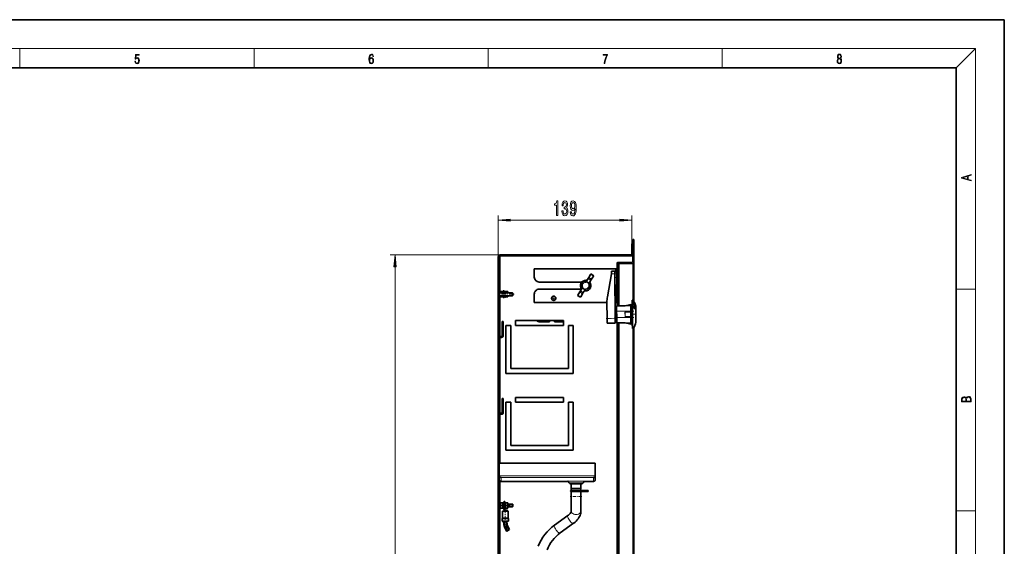
# Model space of a CAD drawing. Extents: x 0 to 420, y 0 to 297.
# Drawn here: x 215 to 420, y 187 to 297 of the extents above; entities that cross this region are included whole.
import ezdxf

# ---------------------------------------------------------------- set-up
doc = ezdxf.new("R2010")
doc.units = 0
doc.linetypes.add('DASHDOT', pattern=[18.5, 12, -3, 0.5, -3])

msp = doc.modelspace()

# ---------------------------------------------------------------- linework, layer by layer
at = {"color": 7, "lineweight": 35}
for p, q in [((420, 297), (210, 297)), ((420, 0), (420, 297)), ((410, 287), (20, 287)), ((410, 10), (410, 287)), ((342.419861, 250.30661), (342.419861, 248.006607)), ((342.419861, 250.30661), (342.619873, 250.30661)), ((342.619873, 251.206604), (342.619873, 246.646606)), ((342.859863, 251.206604), (342.619873, 251.206604)), ((342.619873, 250.30661), (342.619873, 247.80661)), ((342.859863, 251.206604), (342.859863, 246.406601)), ((314.619843, 247.606598), (314.619843, 75.206589)), ((314.819855, 247.606598), (314.819855, 75.406593)), ((316.219849, 248.006607), (315.019867, 248.006607)), ((316.219849, 247.80661), (315.019867, 247.80661)), ((317.219849, 248.006607), (316.219849, 248.006607)), ((316.219849, 248.006607), (316.219849, 247.80661)), ((317.219849, 247.80661), (316.219849, 247.80661)), ((317.219849, 248.006607), (317.219849, 247.80661)), ((329.219849, 248.006607), (317.219849, 248.006607)), ((329.219849, 247.80661), (317.219849, 247.80661)), ((330.219849, 248.006607), (329.219849, 248.006607)), ((329.219849, 247.80661), (329.219849, 248.006607)), ((330.219849, 247.80661), (329.219849, 247.80661)), ((342.419861, 248.006607), (330.219849, 248.006607)), ((330.219849, 247.80661), (330.219849, 248.006607)), ((342.619873, 247.80661), (330.219849, 247.80661)), ((339.359863, 246.246613), (339.359863, 243.946609)), ((339.559845, 246.446609), (342.419861, 246.446609)), ((342.659851, 246.206604), (339.799866, 246.206604)), ((342.619873, 247.80661), (342.619873, 246.641068)), ((342.859863, 238.285324), (342.859863, 246.401077)), ((339.119873, 245.106598), (322.119843, 245.106598)), ((322.119843, 243.356598), (322.119843, 245.106598)), ((333.904175, 244.024628), (333.851562, 243.939575)), ((334.499481, 243.656357), (333.904175, 244.024628)), ((338.205597, 244.034988), (337.348846, 239.271835)), ((338.205597, 244.034988), (338.221588, 244.124023)), ((338.222229, 244.131454), (338.218292, 244.582108)), ((338.222229, 244.131454), (338.221588, 244.124023)), ((338.257599, 244.622437), (338.911072, 244.63385)), ((338.898132, 244.604126), (338.903107, 244.033646)), ((338.903107, 244.033646), (338.983734, 234.793991)), ((338.911072, 244.63385), (338.924957, 244.634094)), ((339.119873, 244.564484), (339.119873, 245.106598)), ((339.359863, 245.106598), (339.119873, 245.106598)), ((339.283081, 244.036957), (339.281189, 244.256958)), ((339.283081, 244.036957), (339.289368, 243.316986)), ((339.359863, 238.106598), (339.359863, 245.106598)), ((339.599854, 246.006607), (339.599854, 243.946609)), ((323.119843, 242.356598), (332.008911, 242.356598)), ((332.819427, 242.271194), (332.943085, 242.471069)), ((332.943085, 242.471069), (333.315735, 243.073425)), ((332.943085, 242.471069), (333.538391, 242.102814)), ((333.459473, 243.305756), (333.315735, 243.073425)), ((333.414734, 241.902924), (333.538391, 242.102814)), ((333.459473, 243.305756), (333.851562, 243.939575)), ((333.538391, 242.102814), (333.911011, 242.705154)), ((334.054749, 242.9375), (333.911011, 242.705154)), ((334.054749, 242.9375), (334.446869, 243.571304)), ((334.499481, 243.656357), (334.446869, 243.571304)), ((339.30072, 242.017044), (339.289368, 243.316986)), ((339.359863, 243.946609), (339.359863, 237.37326)), ((339.359863, 243.946609), (339.599854, 243.946609)), ((339.599854, 243.946609), (339.599854, 237.375366)), ((314.619843, 240.220612), (314.619843, 239.80661)), ((314.819855, 240.406601), (315.099854, 240.406601)), ((314.854858, 240.106598), (314.819855, 240.106598)), ((314.854858, 240.106598), (314.854858, 239.80661)), ((314.869843, 240.076599), (314.854858, 240.106598)), ((314.869843, 240.076599), (314.869843, 239.80661)), ((314.884857, 240.076599), (314.899841, 240.106598)), ((314.884857, 240.076599), (314.884857, 239.80661)), ((314.899841, 239.80661), (314.899841, 240.106598)), ((317.558563, 240.106598), (314.899841, 240.106598)), ((315.099854, 240.356598), (315.099854, 240.406601)), ((315.579865, 240.356598), (315.099854, 240.356598)), ((315.099854, 240.356598), (315.099854, 240.289276)), ((315.099854, 240.106644), (315.099854, 240.289276)), ((315.579865, 240.356598), (315.579865, 240.106644)), ((315.619843, 240.106598), (315.619843, 240.506607)), ((315.619843, 240.506607), (315.819855, 240.506607)), ((315.819855, 240.106598), (315.819855, 240.506607)), ((315.979858, 240.106598), (315.979858, 240.406601)), ((315.979858, 240.406601), (316.139862, 240.406601)), ((316.139862, 240.356598), (316.139862, 240.406601)), ((316.619843, 240.356598), (316.139862, 240.356598)), ((316.139862, 240.356598), (316.139862, 240.289276)), ((316.139862, 240.106644), (316.139862, 240.289276)), ((316.619843, 240.356598), (316.619843, 240.106644)), ((317.558563, 240.106598), (317.558563, 239.80661)), ((317.619843, 240.045303), (317.558563, 240.106598)), ((317.559845, 240.106598), (317.559845, 240.105286)), ((317.619843, 240.0466), (317.559845, 240.106598)), ((317.619843, 240.045303), (317.619843, 239.80661)), ((323.119843, 240.856598), (331.944305, 240.856598)), ((331.584961, 240.275726), (331.192871, 239.641907)), ((331.728699, 240.508057), (331.584961, 240.275726)), ((332.101318, 241.110413), (331.728699, 240.508057)), ((332.180267, 239.90744), (331.788147, 239.273621)), ((332.101318, 241.110413), (332.224976, 241.310287)), ((332.101318, 241.110413), (332.696625, 240.742126)), ((332.323975, 240.139786), (332.180267, 239.90744)), ((332.696625, 240.742126), (332.323975, 240.139786)), ((332.696625, 240.742126), (332.820282, 240.942017)), ((339.119873, 238.106598), (339.119873, 241.690079)), ((314.619843, 239.80661), (314.619843, 239.392609)), ((314.854858, 239.506607), (314.819855, 239.506607)), ((314.819855, 239.206604), (315.099854, 239.206604)), ((314.854858, 239.80661), (314.854858, 239.506607)), ((314.869843, 239.536606), (314.854858, 239.506607)), ((314.869843, 239.80661), (314.869843, 239.536606)), ((314.884857, 239.80661), (314.884857, 239.536606)), ((314.884857, 239.536606), (314.899841, 239.506607)), ((314.899841, 239.506607), (314.899841, 239.80661)), ((317.558563, 239.506607), (314.899841, 239.506607)), ((315.099854, 239.323944), (315.099854, 239.506638)), ((315.099854, 239.323944), (315.099854, 239.256607)), ((315.099854, 239.206604), (315.099854, 239.256607)), ((315.579865, 239.256607), (315.099854, 239.256607)), ((315.579865, 239.506638), (315.579865, 239.256607)), ((315.579865, 239.506607), (315.619843, 239.506607)), ((315.619843, 239.106598), (315.619843, 239.506607)), ((315.619843, 239.106598), (315.819855, 239.106598)), ((315.819855, 239.506607), (315.979858, 239.506607)), ((315.819855, 239.106598), (315.819855, 239.506607)), ((315.979858, 239.206604), (315.979858, 239.506607)), ((315.979858, 239.206604), (316.139862, 239.206604)), ((316.139862, 239.323944), (316.139862, 239.506638)), ((316.139862, 239.323944), (316.139862, 239.256607)), ((316.619843, 239.256607), (316.139862, 239.256607)), ((316.139862, 239.206604), (316.139862, 239.256607)), ((316.619843, 239.506638), (316.619843, 239.256607)), ((316.619843, 239.506607), (317.559845, 239.506607)), ((317.558563, 239.80661), (317.558563, 239.506607)), ((317.619843, 239.567902), (317.558563, 239.506607)), ((317.619843, 239.566605), (317.559845, 239.506607)), ((317.559845, 239.507935), (317.559845, 239.506607)), ((317.619843, 239.80661), (317.619843, 239.567902)), ((322.119843, 238.106598), (322.119843, 239.856598)), ((337.254822, 238.106598), (322.119843, 238.106598)), ((331.192871, 239.641907), (331.140259, 239.556854)), ((331.140259, 239.556854), (331.735535, 239.188583)), ((331.788147, 239.273621), (331.735535, 239.188583)), ((337.254333, 238.157333), (337.283813, 234.77916)), ((339.119873, 238.106598), (338.954895, 238.106598)), ((339.359863, 238.106598), (339.119873, 238.106598)), ((342.490723, 238.594742), (342.593475, 238.595642)), ((342.49939, 237.600632), (342.490723, 238.594742)), ((342.835052, 238.327744), (342.829803, 238.327698)), ((342.950806, 238.15097), (342.946228, 238.150925)), ((343.024048, 238.018265), (343.019897, 238.018234)), ((339.224518, 237.076874), (339.003113, 237.078796)), ((339.261597, 237.332367), (339.26416, 237.037415)), ((339.264191, 237.037216), (339.270813, 236.27655)), ((339.266815, 236.735107), (339.27066, 236.735168)), ((339.269867, 236.779953), (339.270996, 236.705093)), ((339.270813, 236.27655), (339.282684, 234.916611)), ((339.270996, 236.705093), (339.2724, 236.544006)), ((339.2724, 236.544006), (339.2724, 236.543259)), ((339.301239, 237.372711), (341.024506, 237.387756)), ((341.032806, 237.388702), (342.198975, 237.647156)), ((342.198975, 237.647156), (342.199005, 237.643051)), ((342.199371, 237.602173), (342.199005, 237.643051)), ((342.199371, 237.602173), (342.199432, 237.593643)), ((342.199402, 237.598007), (342.49939, 237.600632)), ((342.199463, 237.592163), (342.199432, 237.593643)), ((342.199463, 237.592163), (342.210785, 236.292206)), ((342.210785, 236.292206), (342.21228, 236.120483)), ((342.21228, 236.120346), (342.212646, 236.080338)), ((342.212646, 236.080338), (342.220642, 235.164139)), ((342.50528, 237.594833), (342.49939, 237.600632)), ((342.527985, 236.294983), (342.539673, 234.955032)), ((342.980103, 237.247498), (342.885559, 237.246674)), ((343.032257, 237.53923), (342.967834, 237.538666)), ((343.045227, 236.90863), (343.128815, 236.909363)), ((343.140503, 237.305939), (343.091614, 237.305511)), ((343.105743, 237.841187), (343.102112, 237.841156)), ((343.187134, 237.280151), (343.113586, 237.27951)), ((343.114349, 237.253769), (343.113586, 237.27951)), ((343.157043, 237.595856), (343.133026, 237.595642)), ((343.138611, 237.305939), (343.140564, 237.279785)), ((343.205902, 237.327438), (343.140564, 237.326874)), ((343.188049, 237.172058), (343.147217, 237.171707)), ((343.202209, 236.939789), (343.151764, 236.939331)), ((343.156036, 237.708298), (343.152832, 237.708267)), ((343.207336, 237.497421), (343.169495, 237.497101)), ((343.212769, 237.088715), (343.176727, 237.088409)), ((343.207031, 237.53096), (343.209717, 237.530975)), ((343.276611, 235.631485), (343.262299, 237.271423)), ((315.459869, 233.906601), (315.459869, 234.106598)), ((315.659851, 234.106598), (315.459869, 234.106598)), ((315.459869, 233.906601), (315.459869, 231.206604)), ((315.659851, 234.106598), (315.659851, 233.906601)), ((315.659851, 231.206604), (315.659851, 233.906601)), ((318.219849, 234.30661), (318.219849, 233.30661)), ((318.219849, 234.30661), (328.219849, 234.30661)), ((325.319855, 234.050201), (323.319855, 234.050201)), ((325.319855, 234.30661), (325.319855, 234.050201)), ((326.319855, 234.050201), (326.319855, 234.30661)), ((328.219849, 234.050201), (326.319855, 234.050201)), ((328.219849, 233.30661), (328.219849, 234.30661)), ((337.283813, 234.77916), (337.292053, 233.833679)), ((337.332062, 233.794037), (338.992462, 233.794037)), ((338.983734, 234.793991), (338.992462, 233.794037)), ((339.250366, 234.115616), (339.029022, 234.109818)), ((339.282684, 234.916611), (339.289307, 234.155945)), ((339.289337, 234.155746), (339.291901, 233.860809)), ((339.332245, 233.821152), (341.055481, 233.836197)), ((339.359863, 233.821442), (339.359863, 166.20665)), ((339.599854, 233.823532), (339.599854, 166.20665)), ((341.063812, 233.835388), (342.234314, 233.597321)), ((342.220978, 235.12413), (342.220642, 235.164139)), ((342.220978, 235.124008), (342.222473, 234.952271)), ((342.222473, 234.952271), (342.233826, 233.652313)), ((343.290894, 233.991547), (343.276611, 235.631485)), ((316.219849, 233.30661), (316.219849, 223.30661)), ((317.219849, 233.30661), (316.219849, 233.30661)), ((317.219849, 233.30661), (317.219849, 224.30661)), ((328.219849, 233.30661), (318.219849, 233.30661)), ((329.219849, 224.30661), (329.219849, 233.30661)), ((330.219849, 233.30661), (329.219849, 233.30661)), ((330.219849, 223.30661), (330.219849, 233.30661)), ((342.233826, 233.652313), (342.233856, 233.650833)), ((342.233917, 233.642319), (342.233856, 233.650833)), ((342.233887, 233.646469), (342.533875, 233.649078)), ((342.233917, 233.642319), (342.234283, 233.601425)), ((342.234314, 233.597321), (342.234283, 233.601425)), ((342.539673, 233.654984), (342.533875, 233.649078)), ((342.542542, 232.654968), (342.533875, 233.649078)), ((342.542542, 232.654968), (342.645325, 232.655869)), ((342.859863, 75.412254), (342.859863, 232.896286)), ((315.259857, 231.006607), (314.979858, 231.006607)), ((314.979858, 230.80661), (315.259857, 230.80661)), ((317.219849, 224.30661), (329.219849, 224.30661)), ((330.219849, 223.30661), (316.219849, 223.30661)), ((315.459869, 217.906601), (315.459869, 218.106598)), ((315.659851, 218.106598), (315.459869, 218.106598)), ((315.459869, 217.906601), (315.459869, 215.206604)), ((315.659851, 218.106598), (315.659851, 217.906601)), ((315.659851, 215.206604), (315.659851, 217.906601)), ((318.219849, 218.30661), (318.219849, 217.30661)), ((318.219849, 218.30661), (328.219849, 218.30661)), ((328.219849, 217.30661), (328.219849, 218.30661)), ((316.219849, 217.30661), (316.219849, 207.30661)), ((317.219849, 217.30661), (316.219849, 217.30661)), ((317.219849, 217.30661), (317.219849, 208.30661)), ((328.219849, 217.30661), (318.219849, 217.30661)), ((329.219849, 208.30661), (329.219849, 217.30661)), ((330.219849, 217.30661), (329.219849, 217.30661)), ((330.219849, 207.30661), (330.219849, 217.30661)), ((315.259857, 215.006607), (314.979858, 215.006607)), ((314.979858, 214.80661), (315.259857, 214.80661)), ((330.219849, 207.30661), (316.219849, 207.30661)), ((317.219849, 208.30661), (329.219849, 208.30661)), ((314.819855, 204.606598), (334.819855, 204.606598)), ((334.819855, 202.006744), (334.819855, 204.606598)), ((334.819855, 201.206741), (334.819855, 202.006744)), ((315.219849, 200.810974), (315.215637, 200.810959)), ((315.215637, 200.810959), (329.166046, 200.810959)), ((329.370758, 200.492493), (329.153534, 200.830383)), ((329.819855, 200.308899), (329.819855, 199.30896)), ((329.819855, 199.30896), (329.819855, 198.912415)), ((331.451935, 198.888733), (331.448822, 198.899841)), ((331.819855, 200.308899), (331.819855, 199.30896)), ((331.819855, 199.30896), (331.819855, 198.912415)), ((332.268951, 200.492493), (332.486176, 200.830383)), ((332.473694, 200.810959), (334.424072, 200.810959)), ((334.419861, 200.810974), (334.424072, 200.810959)), ((329.819855, 198.712296), (329.819855, 197.698593)), ((329.819855, 197.698593), (329.819855, 195.399368)), ((331.451935, 198.748734), (331.448822, 198.73735)), ((331.462585, 198.834305), (331.451935, 198.888733)), ((331.462585, 198.803711), (331.451935, 198.748734)), ((331.520599, 198.888489), (331.519196, 198.888504)), ((332.092102, 198.889771), (331.520599, 198.888489)), ((331.541199, 198.748322), (332.106354, 198.749588)), ((331.819855, 198.712296), (331.819855, 197.698593)), ((331.819855, 197.698593), (331.819855, 195.399368)), ((331.929382, 198.728561), (332.153473, 198.728058)), ((332.182617, 198.727966), (332.719849, 198.732666)), ((332.182617, 198.692169), (332.719849, 198.696884)), ((332.545715, 198.72139), (332.610016, 198.716141)), ((332.669342, 198.721115), (332.673401, 198.716232)), ((333.257111, 198.727966), (332.719849, 198.732666)), ((333.257111, 198.692169), (332.719849, 198.696884)), ((314.819855, 196.406601), (315.099854, 196.406601)), ((314.819855, 195.206604), (315.099854, 195.206604)), ((315.099854, 196.356598), (315.099854, 196.406601)), ((315.579865, 196.356598), (315.099854, 196.356598)), ((315.099854, 196.356598), (315.099854, 196.289261)), ((315.099854, 195.873932), (315.099854, 196.289261)), ((315.099854, 195.873932), (315.099854, 195.806595)), ((315.579865, 195.806595), (315.099854, 195.806595)), ((315.099854, 195.806595), (315.099854, 195.739273)), ((315.099854, 195.323929), (315.099854, 195.739273)), ((315.099854, 195.323929), (315.099854, 195.256607)), ((315.099854, 195.206604), (315.099854, 195.256607)), ((315.579865, 195.256607), (315.099854, 195.256607)), ((315.579865, 196.356598), (315.579865, 195.806595)), ((315.579865, 196.106598), (315.619843, 196.106598)), ((315.579865, 195.806595), (315.579865, 195.256607)), ((315.579865, 195.506607), (315.619843, 195.506607)), ((315.619843, 195.806595), (315.619843, 196.506607)), ((315.619843, 196.506607), (315.819855, 196.506607)), ((315.619843, 195.106598), (315.619843, 195.806595)), ((315.619843, 195.106598), (315.819855, 195.106598)), ((315.819855, 196.606598), (315.819855, 195.526245)), ((315.979858, 196.606598), (315.819855, 196.606598)), ((315.819855, 195.806595), (315.819855, 196.506607)), ((315.819855, 195.106598), (315.819855, 195.806595)), ((315.819855, 194.806595), (315.819855, 195.526245)), ((315.819855, 194.806595), (315.979858, 194.806595)), ((315.819855, 194.606598), (315.819855, 194.806595)), ((315.979858, 196.606598), (315.979858, 195.526245)), ((315.979858, 196.406601), (316.139862, 196.406601)), ((315.979858, 194.806595), (315.979858, 195.526245)), ((315.979858, 195.206604), (316.139862, 195.206604)), ((315.979858, 194.606598), (315.979858, 194.806595)), ((315.979858, 194.806595), (316.57016, 194.806595)), ((316.139862, 196.356598), (316.139862, 196.406601)), ((316.619843, 196.356598), (316.139862, 196.356598)), ((316.139862, 196.356598), (316.139862, 196.289261)), ((316.139862, 195.873932), (316.139862, 196.289261)), ((316.139862, 195.873932), (316.139862, 195.806595)), ((316.619843, 195.806595), (316.139862, 195.806595)), ((316.139862, 195.806595), (316.139862, 195.739273)), ((316.139862, 195.323929), (316.139862, 195.739273)), ((316.139862, 195.323929), (316.139862, 195.256607)), ((316.619843, 195.256607), (316.139862, 195.256607)), ((316.139862, 195.206604), (316.139862, 195.256607)), ((316.57016, 194.806595), (316.57016, 194.606598)), ((316.619843, 196.356598), (316.619843, 195.806595)), ((316.619843, 196.106598), (317.559845, 196.106598)), ((316.619843, 195.806595), (316.619843, 195.256607)), ((316.619843, 195.506607), (317.559845, 195.506607)), ((317.559845, 196.106598), (317.559845, 195.506607)), ((317.619843, 196.0466), (317.559845, 196.106598)), ((317.619843, 195.566605), (317.559845, 195.506607)), ((317.619843, 196.0466), (317.619843, 195.566605)), ((329.819855, 195.399368), (329.819855, 194.668289)), ((331.819855, 195.399368), (331.819855, 194.668289)), ((315.42984, 193.01445), (315.42984, 192.506607)), ((315.483063, 193.160187), (315.456635, 193.114441)), ((315.509857, 194.606598), (316.580078, 194.606598)), ((315.509857, 194.606598), (315.509857, 193.260193)), ((316.580078, 194.606598), (316.649841, 194.606598)), ((316.649841, 194.606598), (316.649841, 193.260193)), ((316.676636, 193.160187), (316.703064, 193.114441)), ((316.729858, 193.01445), (316.729858, 192.506607)), ((329.121643, 193.718597), (326.333649, 191.701309)), ((315.42984, 192.506607), (316.650269, 192.506607)), ((315.729858, 192.506607), (315.729858, 192.406601)), ((315.879852, 192.506607), (315.879852, 192.406601)), ((316.279846, 192.506607), (316.279846, 192.406601)), ((316.42984, 192.506607), (316.42984, 192.406601)), ((316.509552, 190.500412), (316.830841, 190.738678)), ((316.650269, 192.506607), (316.729858, 192.506607)), ((316.830841, 190.738678), (316.951324, 190.828033)), ((330.294067, 192.098282), (327.506073, 190.080994)), ((316.389069, 190.411057), (316.509552, 190.500412))]:
    msp.add_line(p, q, dxfattribs=at)
at = {"color": 7, "lineweight": 13}
for p, q in [((16, 291), (414, 291)), ((215, 287), (215, 291)), ((263.75, 287), (263.75, 291)), ((312.5, 287), (312.5, 291)), ((361.25, 287), (361.25, 291)), ((410, 287), (414, 291)), ((414, 6), (414, 291)), ((314.619843, 247.606598), (314.619843, 256.229492)), ((317.110352, 255.229507), (339.929382, 255.229507)), ((342.419861, 250.30661), (342.419861, 256.229492)), ((342.419861, 249.755981), (342.619873, 249.87146)), ((315.019867, 248.006607), (292.115509, 248.006607)), ((315.019867, 240.406631), (315.019867, 247.80661)), ((319.043427, 247.80661), (319.389832, 248.006607)), ((329.043427, 247.80661), (329.219849, 247.908478)), ((339.043427, 247.80661), (339.389832, 248.006607)), ((339.359863, 245.911133), (339.669006, 246.446609)), ((339.799866, 237.377106), (339.799866, 246.206604)), ((342.659851, 238.543549), (342.659851, 246.206604)), ((293.115509, 77.297081), (293.115509, 245.516113)), ((314.619843, 245.252655), (314.819855, 245.368134)), ((338.244598, 244.027893), (337.387878, 239.264755)), ((338.244598, 244.027893), (338.260559, 244.123352)), ((338.244598, 244.027893), (338.903107, 244.033646)), ((338.26181, 244.139282), (338.257599, 244.622437)), ((338.903107, 244.033646), (338.939301, 244.033966)), ((338.934082, 244.632202), (338.939301, 244.033966)), ((339.283081, 244.036957), (338.939301, 244.033966)), ((338.945587, 243.313995), (338.939301, 244.033966)), ((333.315735, 243.073425), (333.911011, 242.705154)), ((333.459473, 243.305756), (334.054749, 242.9375)), ((333.851562, 243.939575), (334.446869, 243.571304)), ((338.909393, 243.313675), (338.945587, 243.313995)), ((339.289368, 243.316986), (338.945587, 243.313995)), ((338.945587, 243.313995), (338.960236, 241.635773)), ((331.584961, 240.275726), (332.180267, 239.90744)), ((331.728699, 240.508057), (332.323975, 240.139786)), ((410, 240.833328), (414, 240.833328)), ((314.619843, 239.479156), (314.819855, 239.594635)), ((315.019867, 231.006638), (315.019867, 239.206635)), ((331.192871, 239.641907), (331.788147, 239.273621)), ((337.254333, 238.157333), (337.293976, 238.157684)), ((337.293976, 238.157684), (337.323456, 234.77951)), ((342.619385, 235.625763), (342.593475, 238.595642)), ((342.64856, 235.626007), (342.622742, 238.583282)), ((339.010132, 236.274292), (338.970825, 236.273941)), ((339.003113, 237.078796), (339.010132, 236.274292)), ((339.231506, 236.276215), (339.010132, 236.274292)), ((339.022003, 234.914337), (339.010132, 236.274292)), ((339.224518, 237.076874), (339.231506, 236.276215)), ((339.270813, 236.27655), (339.231506, 236.276215)), ((339.231506, 236.276215), (339.243378, 234.91626)), ((339.267517, 237.326569), (339.261597, 237.332367)), ((339.267303, 236.679688), (339.27121, 236.679749)), ((339.267639, 236.641632), (339.271545, 236.641693)), ((339.273163, 236.514221), (339.268738, 236.51416)), ((339.274017, 236.477844), (339.269073, 236.477768)), ((339.269836, 236.781006), (339.270996, 236.705093)), ((339.270996, 236.705093), (339.2724, 236.544006)), ((339.279846, 236.139221), (339.271942, 236.146973)), ((339.325989, 236.267044), (339.286011, 236.266693)), ((339.297699, 234.926743), (339.286011, 236.266693)), ((339.307159, 237.366913), (339.301239, 237.372711)), ((339.307159, 237.366913), (342.201202, 237.392181)), ((339.325989, 236.267044), (342.210785, 236.292206)), ((339.337708, 234.927094), (339.325989, 236.267044)), ((341.016785, 236.072113), (341.008453, 236.072052)), ((341.008453, 236.072052), (341.01651, 235.151413)), ((341.016785, 236.072113), (342.212646, 236.080338)), ((341.016785, 236.072113), (341.024811, 235.151489)), ((341.024506, 237.387756), (341.024963, 237.383743)), ((341.032806, 237.388702), (341.033264, 237.384689)), ((342.199005, 237.643051), (341.033264, 237.384689)), ((341.033264, 237.384689), (341.406189, 237.426376)), ((342.211914, 236.161865), (341.389343, 236.154694)), ((341.389709, 236.1147), (341.389343, 236.154694)), ((342.21228, 236.121872), (341.389709, 236.1147)), ((341.389709, 236.1147), (342.21228, 236.120346)), ((342.199371, 237.602173), (341.406189, 237.426376)), ((342.200836, 237.433304), (341.406189, 237.426376)), ((341.406189, 237.426376), (341.406555, 237.386383)), ((342.201172, 237.393311), (341.406555, 237.386383)), ((342.50528, 237.594833), (342.199463, 237.592163)), ((342.527985, 236.294983), (342.210785, 236.292206)), ((342.990448, 237.106354), (342.896271, 237.10553)), ((314.619843, 233.705658), (314.819855, 233.821121)), ((315.659851, 233.906601), (315.459869, 233.906601)), ((337.283813, 234.77916), (337.323456, 234.77951)), ((337.323456, 234.77951), (338.983734, 234.793991)), ((337.323456, 234.77951), (337.332062, 233.794037)), ((339.022003, 234.914337), (338.982697, 234.913986)), ((339.243378, 234.91626), (339.022003, 234.914337)), ((339.022003, 234.914337), (339.029022, 234.109818)), ((339.241821, 235.053696), (339.242035, 235.030319)), ((339.282684, 234.916611), (339.243378, 234.91626)), ((339.243378, 234.91626), (339.250366, 234.115616)), ((339.281555, 235.046188), (339.289307, 235.054092)), ((339.289612, 234.795746), (339.283691, 234.799637)), ((339.291901, 233.860809), (339.297699, 233.866699)), ((339.337708, 234.927094), (339.297699, 234.926743)), ((339.332245, 233.821152), (339.338043, 233.827057)), ((339.337708, 234.927094), (342.222473, 234.952271)), ((339.338043, 233.827057), (342.232086, 233.85231)), ((339.799866, 166.20665), (339.799866, 233.825272)), ((341.024811, 235.151489), (341.01651, 235.151413)), ((341.024811, 235.151489), (342.220642, 235.164139)), ((341.055481, 233.836197), (341.055878, 233.84021)), ((341.063812, 233.835388), (341.064209, 233.839417)), ((342.234283, 233.601425), (341.064209, 233.839417)), ((341.437805, 233.80423), (341.064209, 233.839417)), ((341.398407, 235.115433), (342.220978, 235.12413)), ((342.221008, 235.122604), (341.398407, 235.115433)), ((341.398407, 235.115433), (341.398773, 235.075424)), ((342.221344, 235.082611), (341.398773, 235.075424)), ((342.232086, 233.851166), (341.437469, 233.844238)), ((341.437469, 233.844238), (341.437805, 233.80423)), ((342.232452, 233.811172), (341.437805, 233.80423)), ((342.233917, 233.642319), (341.437805, 233.80423)), ((342.539673, 234.955032), (342.222473, 234.952271)), ((342.619385, 235.625763), (342.645325, 232.655869)), ((342.64856, 235.626007), (342.674377, 232.668747)), ((342.539673, 233.654984), (342.233826, 233.652313)), ((342.659851, 75.60659), (342.659851, 232.658768)), ((315.019867, 215.006638), (315.019867, 230.806641)), ((314.619843, 227.932159), (314.819855, 228.047623)), ((314.619843, 222.158646), (314.819855, 222.274124)), ((315.659851, 217.906601), (315.459869, 217.906601)), ((314.619843, 216.385147), (314.819855, 216.50061)), ((315.019867, 204.606674), (315.019867, 214.806641)), ((314.619843, 210.611633), (314.819855, 210.727112)), ((314.619843, 204.838135), (314.819855, 204.953613)), ((314.819855, 202.006744), (334.819855, 202.006744)), ((315.219849, 201.602554), (334.419861, 201.602554)), ((315.219849, 200.810974), (315.219849, 201.602554)), ((334.419861, 200.810974), (334.419861, 201.602554)), ((314.619843, 199.064636), (314.819855, 199.180099)), ((315.019867, 196.406631), (315.019867, 200.862457)), ((315.219849, 200.810974), (329.166016, 200.810974)), ((332.473694, 200.810974), (334.419861, 200.810974)), ((331.50827, 198.829117), (332.069916, 198.830368)), ((331.50827, 198.809113), (332.071228, 198.810364)), ((331.520752, 198.748505), (332.10611, 198.749802)), ((332.106354, 198.749588), (331.541046, 198.748322)), ((331.929382, 198.728561), (332.153442, 198.728073)), ((332.152252, 198.728287), (331.929688, 198.728775)), ((332.568726, 198.721313), (332.610016, 198.716141)), ((332.673401, 198.716232), (332.622131, 198.721176)), ((315.019867, 180.625031), (315.019867, 195.206635)), ((315.819855, 195.526245), (315.979858, 195.526245)), ((314.619843, 193.291138), (314.819855, 193.406601)), ((315.42984, 193.01445), (316.650269, 193.01445)), ((315.456635, 193.114441), (316.62677, 193.114441)), ((315.483063, 193.160187), (316.603577, 193.160187)), ((315.509857, 193.260193), (316.580078, 193.260193)), ((316.580078, 193.260193), (316.649841, 193.260193)), ((316.603577, 193.160187), (316.676636, 193.160187)), ((316.62677, 193.114441), (316.703064, 193.114441)), ((316.650269, 193.01445), (316.729858, 193.01445)), ((410, 194.666672), (414, 194.666672)), ((315.729858, 192.406601), (315.879852, 192.406601)), ((316.279846, 192.406601), (316.42984, 192.406601)), ((314.619843, 187.517624), (314.819855, 187.633102))]:
    msp.add_line(p, q, dxfattribs=at)
at = {"color": 7, "linetype": 'DASHDOT', "lineweight": 13, "ltscale": 0.031253}
msp.add_line((339.390533, 244.037903), (338.140442, 244.026993), dxfattribs=at)
at = {"color": 7, "linetype": 'DASHDOT', "lineweight": 13, "ltscale": 0.01174}
msp.add_line((339.339844, 243.317429), (338.87027, 243.313324), dxfattribs=at)
at = {"color": 7, "linetype": 'DASHDOT', "lineweight": 13, "ltscale": 0.084003}
msp.add_line((317.899872, 239.80661), (314.539734, 239.80661), dxfattribs=at)
at = {"color": 7, "linetype": 'DASHDOT', "lineweight": 13, "ltscale": 0.02925}
for p, q in [((326.754852, 238.956604), (325.584869, 238.956604)), ((326.169861, 239.541611), (326.169861, 238.371613))]:
    msp.add_line(p, q, dxfattribs=at)
at = {"color": 7, "linetype": 'DASHDOT', "lineweight": 13, "ltscale": 0.00921}
msp.add_line((338.939789, 236.273666), (339.308167, 236.276886), dxfattribs=at)
at = {"color": 7, "linetype": 'DASHDOT', "lineweight": 13, "ltscale": 0.09698}
msp.add_line((342.862946, 236.297913), (338.983887, 236.264053), dxfattribs=at)
at = {"color": 7, "linetype": 'DASHDOT', "lineweight": 13, "ltscale": 0.002546}
msp.add_line((342.825134, 237.112869), (342.926971, 237.113754), dxfattribs=at)
at = {"color": 7, "linetype": 'DASHDOT', "lineweight": 13, "ltscale": 0.003562}
msp.add_line((342.860962, 237.119431), (343.003448, 237.120667), dxfattribs=at)
at = {"color": 7, "linetype": 'DASHDOT', "lineweight": 13, "ltscale": 0.000518}
msp.add_line((343.136688, 237.045349), (343.15741, 237.045532), dxfattribs=at)
at = {"color": 7, "linetype": 'DASHDOT', "lineweight": 13, "ltscale": 0.05151}
msp.add_line((337.103851, 234.777588), (339.164154, 234.795563), dxfattribs=at)
at = {"color": 7, "linetype": 'DASHDOT', "lineweight": 13, "ltscale": 0.009199}
msp.add_line((338.952026, 234.913727), (339.319977, 234.916931), dxfattribs=at)
at = {"color": 7, "linetype": 'DASHDOT', "lineweight": 13, "ltscale": 0.096496}
msp.add_line((342.866058, 234.957886), (339.006378, 234.924194), dxfattribs=at)
at = {"color": 7, "linetype": 'DASHDOT', "lineweight": 13, "ltscale": 0.000262}
msp.add_line((339.286102, 235.596649), (339.275635, 235.596649), dxfattribs=at)
at = {"color": 7, "linetype": 'DASHDOT', "lineweight": 13, "ltscale": 0.024785}
msp.add_line((343.373535, 235.632339), (342.382172, 235.623688), dxfattribs=at)
at = {"color": 7, "linetype": 'DASHDOT', "lineweight": 13, "ltscale": 0.060003}
msp.add_line((332.019867, 197.667007), (329.619751, 197.667007), dxfattribs=at)
at = {"color": 7, "linetype": 'DASHDOT', "lineweight": 13, "ltscale": 0.008401}
msp.add_line((314.79184, 195.806595), (315.127869, 195.806595), dxfattribs=at)
at = {"color": 7, "linetype": 'DASHDOT', "lineweight": 13, "ltscale": 0.012003}
msp.add_line((315.539734, 195.806595), (316.019867, 195.806595), dxfattribs=at)
at = {"color": 7, "linetype": 'DASHDOT', "lineweight": 13, "ltscale": 0.072003}
msp.add_line((316.079865, 195.046616), (316.079865, 192.166489), dxfattribs=at)
at = {"color": 7, "linetype": 'DASHDOT', "lineweight": 13, "ltscale": 0.030003}
msp.add_line((317.719879, 195.806595), (316.519745, 195.806595), dxfattribs=at)
at = {"color": 7, "lineweight": 13}
for points in [[(238.931976, 288.375641), (238.969543, 288.141968), (239.065506, 287.966736), (239.207367, 287.858246), (239.395126, 287.819305), (239.591232, 287.866608), (239.739349, 287.99176), (239.835327, 288.194824), (239.868698, 288.467438), (239.835327, 288.731689), (239.74353, 288.934753), (239.599579, 289.062714), (239.41391, 289.109985), (239.240753, 289.076599), (239.11557, 288.984802), (239.186508, 289.616241), (239.801941, 289.616241), (239.801941, 289.763672), (239.088455, 289.763672), (238.977875, 288.77063), (239.092621, 288.77063), (239.213623, 288.912506), (239.390961, 288.962555), (239.530731, 288.926392), (239.637131, 288.826263), (239.701797, 288.667694), (239.726837, 288.459076), (239.703888, 288.250458), (239.639221, 288.097473), (239.534912, 288.000122), (239.399292, 287.966736), (239.263687, 287.994537), (239.161469, 288.078003), (239.094711, 288.205963), (239.067581, 288.375641)], [(287.828033, 288.80957), (287.857239, 289.182312), (287.930267, 289.454926), (288.049164, 289.619019), (288.209808, 289.674652), (288.316223, 289.649628), (288.401733, 289.582855), (288.46225, 289.471588), (288.49353, 289.326965), (288.620789, 289.326965), (288.579071, 289.532806), (288.495636, 289.688568), (288.372528, 289.785919), (288.21817, 289.822083), (287.990753, 289.749756), (287.898956, 289.663544), (287.823853, 289.543915), (287.719543, 289.199005), (287.694519, 288.979248), (287.686157, 288.726135), (287.717468, 288.333923), (287.813446, 288.050171), (287.971985, 287.874939), (288.186859, 287.819305), (288.372528, 287.866608), (288.514404, 287.99176), (288.604126, 288.192047), (288.637482, 288.456299), (288.606201, 288.726135), (288.516479, 288.929169), (288.378815, 289.057129), (288.199371, 289.104431), (288.076294, 289.084961), (287.97406, 289.02655), (287.890625, 288.934753)], [(336.665649, 287.874939), (336.811707, 287.874939), (336.888885, 288.347809), (337.007812, 288.792877), (337.172607, 289.204559), (337.383331, 289.593994), (337.383331, 289.763672), (336.4758, 289.763672), (336.4758, 289.599548), (337.24353, 289.599548), (337.034912, 289.207336), (336.868011, 288.7901), (336.744934, 288.345032)], [(385.438599, 288.904144), (385.332214, 288.823486), (385.25293, 288.709442), (385.20285, 288.567566), (385.186157, 288.406219), (385.217468, 288.164215), (385.31134, 287.977875), (385.459473, 287.861023), (385.657654, 287.819305), (385.85376, 287.861023), (386.001892, 287.977875), (386.095764, 288.161438), (386.12915, 288.406219), (386.110382, 288.567566), (386.062378, 288.709442), (385.981018, 288.823486), (385.876709, 288.904144), (386.024841, 289.076599), (386.074921, 289.318604), (386.045685, 289.521667), (385.96225, 289.680237), (385.830811, 289.783142), (385.657654, 289.819305), (385.482422, 289.783142), (385.350983, 289.680237), (385.267548, 289.521667), (385.240417, 289.318604), (385.288391, 289.076599)], [(385.382263, 289.313049), (385.398956, 289.46048), (385.453217, 289.574524), (385.540833, 289.644073), (385.657654, 289.671875), (385.7724, 289.644073), (385.860016, 289.574524), (385.914276, 289.46048), (385.933044, 289.313049), (385.914276, 289.171173), (385.860016, 289.062714), (385.774475, 288.993164), (385.657654, 288.970917), (385.538757, 288.993164), (385.453217, 289.062714), (385.398956, 289.171173)], [(287.857239, 288.475769), (287.880188, 288.667694), (287.94696, 288.820709), (288.049164, 288.920837), (288.180603, 288.957001), (288.312042, 288.923615), (288.41217, 288.823486), (288.472687, 288.664917), (288.495636, 288.447968), (288.474762, 288.242126), (288.414276, 288.089111), (288.314117, 287.997345), (288.176422, 287.966736), (288.042908, 288.000122), (287.94278, 288.103027), (287.878113, 288.264374)], [(385.328033, 288.400665), (385.348907, 288.578705), (385.413574, 288.712219), (385.517883, 288.792877), (385.657654, 288.823486), (385.795349, 288.792877), (385.897583, 288.712219), (385.964325, 288.581482), (385.987274, 288.414581), (385.96225, 288.230988), (385.895477, 288.089111), (385.791168, 287.997345), (385.657654, 287.966736), (385.524139, 287.997345), (385.41983, 288.089111), (385.350983, 288.225433)], [(413.092773, 263.42276), (413.092773, 263.566711), (412.480804, 263.737793), (412.480804, 264.413727), (413.092773, 264.582703), (413.092773, 264.726654), (411.092773, 264.157104), (411.092773, 263.99231)], [(412.316681, 263.783691), (411.287476, 264.073669), (412.316681, 264.365753)], [(326.76178, 256.229492), (326.997803, 256.229492), (326.997803, 259.251129), (326.821442, 259.251129), (326.77475, 258.987427), (326.681396, 258.810181), (326.538727, 258.706451), (326.341614, 258.671875), (326.341614, 258.36496), (326.76178, 258.36496)], [(327.866241, 257.171875), (327.866241, 257.141602), (327.907745, 256.726624), (328.029663, 256.415375), (328.221588, 256.216553), (328.475769, 256.143066), (328.745514, 256.216553), (328.947815, 256.406738), (329.077484, 256.709351), (329.124176, 257.098389), (329.103424, 257.353424), (329.046356, 257.560913), (328.953003, 257.720856), (328.828491, 257.837585), (328.997101, 258.071014), (329.056732, 258.442749), (329.017853, 258.779938), (328.906311, 259.034973), (328.724762, 259.194916), (328.475769, 259.251129), (328.24234, 259.181946), (328.063385, 258.99176), (327.946655, 258.689148), (327.907745, 258.28714), (327.907745, 258.256897), (328.13858, 258.256897), (328.159332, 258.533539), (328.226776, 258.732391), (328.335693, 258.853424), (328.488739, 258.896667), (328.623596, 258.862061), (328.722168, 258.771301), (328.78183, 258.624329), (328.805145, 258.425476), (328.78183, 258.213654), (328.719574, 258.071014), (328.610626, 257.984558), (328.462799, 257.958618), (328.361633, 257.962952), (328.361633, 257.621429), (328.488739, 257.630066), (328.65213, 257.591187), (328.774048, 257.487427), (328.846649, 257.318848), (328.872589, 257.098389), (328.844055, 256.847656), (328.76886, 256.661774), (328.649536, 256.545074), (328.491333, 256.506165), (328.327911, 256.549377), (328.208618, 256.679077), (328.133392, 256.886566), (328.104858, 257.171875)], [(329.608765, 256.973022), (329.647675, 256.631531), (329.759186, 256.367828), (329.935547, 256.203583), (330.169006, 256.143066), (330.322021, 256.173309), (330.459473, 256.251129), (330.576202, 256.385132), (330.674744, 256.575317), (330.752563, 256.81308), (330.809631, 257.107025), (330.843353, 257.444214), (330.856323, 257.833252), (330.812225, 258.442749), (330.68512, 258.888), (330.482819, 259.156006), (330.205292, 259.251129), (329.951111, 259.173309), (329.759186, 258.96582), (329.634705, 258.645935), (329.593201, 258.243927), (329.634705, 257.828918), (329.756592, 257.513367), (329.938171, 257.314514), (330.169006, 257.249695), (330.412781, 257.331818), (330.596954, 257.58252), (330.55545, 257.102722), (330.472443, 256.7612), (330.345367, 256.558044), (330.17157, 256.493195), (330.036713, 256.523438), (329.938171, 256.618561), (329.873322, 256.769836), (329.847382, 256.973022)], [(329.844788, 258.24823), (329.870728, 258.516235), (329.943329, 258.728058), (330.057465, 258.862061), (330.205292, 258.909607), (330.358337, 258.862061), (330.475037, 258.728058), (330.547668, 258.520569), (330.576202, 258.252563), (330.547668, 257.980225), (330.475037, 257.777069), (330.355743, 257.651703), (330.19751, 257.608459), (330.054871, 257.651703), (329.943329, 257.777069), (329.870728, 257.975891)], [(317.110352, 255.447388), (314.619843, 255.229507), (317.110352, 255.011612)], [(339.929382, 255.011612), (342.419861, 255.229507), (339.929382, 255.447388)], [(293.333374, 245.516113), (293.115509, 248.006607), (292.897614, 245.516113)], [(413.092773, 217.408401), (413.092773, 217.823563), (413.087219, 218.092682), (413.048279, 218.255402), (412.973175, 218.353455), (412.8591, 218.428574), (412.720032, 218.474457), (412.553131, 218.49115), (412.36676, 218.470291), (412.213776, 218.41188), (412.102509, 218.320084), (412.035736, 218.199081), (411.966217, 218.292969), (411.866058, 218.363892), (411.74646, 218.405624), (411.604584, 218.422302), (411.351471, 218.374329), (411.173431, 218.240799), (411.109467, 218.094772), (411.092773, 217.904922), (411.092773, 217.408401)], [(411.256897, 217.879883), (411.27359, 218.05513), (411.329224, 218.180298), (411.440491, 218.255402), (411.615723, 218.280441), (411.796539, 218.253326), (411.904999, 218.178223), (411.960632, 218.048874), (411.974548, 217.867371), (411.974548, 217.546097), (411.256897, 217.546097)], [(412.92865, 217.546097), (412.138672, 217.546097), (412.138672, 217.961258), (412.166473, 218.128143), (412.241577, 218.251236), (412.369537, 218.324249), (412.5448, 218.349289), (412.733948, 218.324249), (412.850769, 218.251236), (412.911957, 218.128143), (412.92865, 217.950821)]]:
    msp.add_lwpolyline(points, close=True, dxfattribs=at)
at = {"color": 7, "lineweight": 35}
for points in [[(338.898132, 244.604126), (338.899353, 244.621429), (338.901123, 244.627319), (338.90387, 244.631317), (338.90567, 244.632629), (338.911072, 244.63385)], [(339.2724, 236.543259), (339.289276, 235.061142), (339.288757, 234.633804), (339.286774, 234.556137)], [(342.50528, 237.594833), (342.505493, 237.594604), (342.505951, 237.592712), (342.507385, 237.57579), (342.512329, 237.426712), (342.527985, 236.294983)], [(342.862396, 237.354889), (342.849213, 237.323517), (342.844269, 237.281845), (342.849426, 237.221893), (342.864288, 237.159973), (342.885345, 237.100708), (342.916382, 237.03363)], [(342.885559, 237.246674), (342.880768, 237.240128), (342.874756, 237.220276), (342.876465, 237.174225), (342.896271, 237.10553)], [(342.896271, 237.10553), (342.948456, 237.001114), (342.976929, 236.959946), (343.005585, 236.928726), (343.032654, 236.911057), (343.045227, 236.90863)], [(342.916382, 237.03363), (343.015839, 236.864136), (343.065094, 236.79538), (343.111847, 236.741455), (343.153931, 236.707504), (343.172546, 236.700012)], [(342.980103, 237.247498), (342.975464, 237.240906), (342.969666, 237.221069), (342.974548, 237.158279), (342.990448, 237.106354)], [(342.990448, 237.106354), (343.039764, 237.002563), (343.066467, 236.961121), (343.093048, 236.929565), (343.117676, 236.911789), (343.128815, 236.909363)], [(343.136902, 236.911194), (343.146393, 236.840958), (343.148041, 236.775299), (343.137512, 236.718536)], [(343.14328, 236.91597), (343.14801, 236.923859), (343.152771, 236.950928), (343.144012, 237.032257), (343.139526, 237.050751)], [(343.202209, 236.939789), (343.21402, 236.846085), (343.214996, 236.761765), (343.204834, 236.712418), (343.195801, 236.699936), (343.185394, 236.696198)], [(342.539673, 234.955032), (342.543884, 233.841354), (342.540588, 233.659653), (342.539978, 233.655487), (342.539825, 233.655136), (342.539673, 233.654984)], [(329.370758, 200.492493), (329.424957, 200.4254), (329.492279, 200.371429), (329.57019, 200.332916), (329.679382, 200.309082), (329.810974, 200.303848), (329.819885, 200.30365)], [(329.669861, 198.80899), (329.683289, 198.859055), (329.720032, 198.895798), (329.771973, 198.910202), (329.87735, 198.913879), (330.401062, 198.919128), (330.819855, 198.920044)], [(331.929382, 198.889404), (331.875885, 198.909454), (331.802643, 198.912918), (331.415039, 198.918091), (330.819855, 198.920044)], [(332.268951, 200.492493), (332.213806, 200.424438), (332.145142, 200.36998), (332.065369, 200.331436), (331.952148, 200.308411), (331.819855, 200.30365)], [(332.069855, 198.826874), (332.083252, 198.876923), (332.119965, 198.913589), (332.171722, 198.927673), (332.269043, 198.930206), (332.719849, 198.932663)], [(333.369843, 198.826874), (333.356445, 198.876923), (333.319763, 198.913589), (333.268005, 198.927673), (333.170685, 198.930206), (332.719849, 198.932663)], [(329.819855, 198.705566), (329.762787, 198.708633), (329.711517, 198.727707), (329.677917, 198.769653), (329.669861, 198.80899)], [(329.785553, 198.710632), (330.227539, 198.718109), (330.819855, 198.720032)], [(331.854156, 198.710632), (331.412201, 198.718109), (330.819855, 198.720032)], [(331.819855, 198.705566), (331.876495, 198.708588), (331.925934, 198.72612), (331.950073, 198.749237)], [(332.719849, 198.721085), (332.248199, 198.723892), (332.167267, 198.726395), (332.119965, 198.740173), (332.083252, 198.77684), (332.069855, 198.826874)], [(332.719849, 198.685303), (332.246307, 198.688126), (332.166046, 198.690704), (332.116302, 198.706589), (332.092072, 198.728226)], [(332.719849, 198.721085), (333.191528, 198.723892), (333.272461, 198.726395), (333.319763, 198.740173), (333.356445, 198.77684), (333.369843, 198.826874)], [(332.719849, 198.685303), (333.191528, 198.688095), (333.272461, 198.690598), (333.319763, 198.704376), (333.356445, 198.741058), (333.369843, 198.791092)], [(329.819855, 194.668289), (329.807159, 194.567963), (329.767517, 194.448715), (329.695953, 194.30986), (329.579834, 194.14476), (329.430786, 193.979568), (329.245148, 193.813187), (329.121643, 193.718597)], [(331.819855, 194.668289), (331.809998, 194.453201), (331.779144, 194.229752), (331.722198, 193.987793), (331.641327, 193.748016), (331.534454, 193.50618), (331.408112, 193.276169), (331.261261, 193.053314), (331.053894, 192.789856), (330.841705, 192.562073), (330.606659, 192.344788), (330.3479, 192.137787), (330.294067, 192.098282)]]:
    msp.add_lwpolyline(points, dxfattribs=at)
at = {"color": 7, "lineweight": 13}
for points in [[(339.267517, 237.326569), (339.26767, 237.326401), (339.267822, 237.326004), (339.268463, 237.321457), (339.270599, 237.280746), (339.276764, 237.016357), (339.286011, 236.266693)], [(339.285889, 234.548599), (339.286072, 234.548767), (339.286194, 234.549164), (339.286743, 234.553757), (339.288177, 234.594818), (339.289642, 234.909225), (339.280273, 236.107178), (339.2724, 236.544006)], [(339.307159, 237.366913), (339.307343, 237.366714), (339.307709, 237.365067), (339.308899, 237.350311), (339.312927, 237.225494), (339.325989, 236.267044)], [(341.008453, 236.072052), (341.010315, 236.080048), (341.018463, 236.090378), (341.039795, 236.104019), (341.085449, 236.120697), (341.147797, 236.134705), (341.268311, 236.149567), (341.389343, 236.154694)], [(339.297699, 234.926743), (339.301453, 234.105026), (339.299622, 233.897003), (339.298492, 233.87114), (339.298065, 233.867645), (339.297852, 233.866867), (339.297699, 233.866699)], [(339.337708, 234.927094), (339.341614, 234.030563), (339.338928, 233.832611), (339.338348, 233.827667), (339.338226, 233.82724), (339.338043, 233.827057)]]:
    msp.add_lwpolyline(points, dxfattribs=at)
at = {"color": 7, "lineweight": 35}
msp.add_circle((326.169861, 238.956604), 0.45, dxfattribs=at)
for centre, radius, start, end in [((315.019867, 247.606598), 0.4, 90.000003, 180.000005), ((315.019867, 247.606598), 0.2, 90.000003, 179.999995), ((339.559845, 246.246613), 0.2, 90.000003, 179.999995), ((339.799866, 246.006607), 0.2, 90.000003, 180.000005), ((342.419861, 246.646606), 0.2, 269.999997, 0), ((342.659851, 246.406601), 0.2, 269.999997, 0), ((338.258301, 244.582458), 0.04, 90.999997, 180.500006), ((338.937531, 244.672058), 0.04, 251.649567, 265.034976), ((338.937531, 244.672073), 0.040004, 251.68184, 265.034252), ((338.901184, 244.253647), 0.38, 0.5, 85.034974), ((338.901184, 244.253632), 0.38, 0.5, 85.034974), ((323.119843, 243.356598), 1, 180.000005, 269.999997), ((332.819855, 241.606598), 1.104594, 86.904868, 219.784454), ((332.819855, 241.606598), 1.104594, 266.905403, 39.784459), ((332.819855, 241.606598), 1.104593, 76.730564, 86.904936), ((338.920746, 242.013718), 0.38, 275.965027, 0.5), ((314.87735, 240.0896), 0.015, 239.999997, 269.999997), ((314.87735, 240.0896), 0.015, 269.999997, 299.999998), ((323.119843, 239.856598), 1, 90.000003, 180.000005), ((332.819855, 241.606598), 1.104593, 256.730566, 266.905403), ((338.964386, 241.595993), 0.04, 95.965025, 180.500006), ((314.87735, 239.523621), 0.015, 90.000003, 120.000003), ((314.87735, 239.523621), 0.015, 60.000002, 90.000003), ((343.254089, 238.209686), 6.000001, 169.803489, 180.500006), ((342.593842, 238.555649), 0.04, 43.690569, 90.5), ((340.88736, 236.925446), 2.4, 35.752909, 43.690569), ((340.88324, 236.918854), 2.402913, 30.846391, 35.895055), ((340.879639, 236.916733), 2.407085, 14.783627, 35.885725), ((341.057281, 236.77095), 2.233516, 15.60137, 37.405429), ((342.454895, 238.187546), 0.381373, 350.97817, 359.422875), ((341.055542, 236.830246), 2.236634, 20.017531, 37.237573), ((341.477875, 237.781616), 1.361891, 357.70746, 3.29254), ((340.887299, 236.925354), 2.400057, 27.088815, 30.707875), ((340.88736, 236.925446), 2.4, 27.087053, 30.70614), ((340.879028, 236.916626), 2.40767, 22.581457, 25.140444), ((339.003448, 237.118805), 0.04, 180.500006, 269.5), ((339.224182, 237.036865), 0.04, 0.5, 89.499999), ((339.301605, 237.332718), 0.039998, 90.499023, 180.500976), ((339.305847, 236.84491), 0.039999, 180.500006, 195.029307), ((338.218079, 236.757629), 1.05193, 1.216012, 4.306566), ((341.024139, 237.42775), 0.039998, 270.500001, 282.496901), ((341.108093, 236.402252), 2.179466, 15.440691, 37.436301), ((341.465912, 236.48761), 1.872106, 34.170357, 42.797282), ((341.584076, 235.916916), 1.860689, 45.615442, 47.365081), ((341.880341, 236.159958), 1.546704, 44.679539, 50.584419), ((341.949829, 236.713547), 1.361368, 29.052565, 37.336679), ((341.138977, 236.519012), 2.150657, 21.462881, 28.318514), ((340.887238, 236.925323), 2.400122, 19.039627, 22.43245), ((340.88736, 236.925446), 2.399999, 19.037627, 22.430584), ((343.128601, 236.928864), 0.019521, 270.639529, 318.695739), ((342.276611, 236.490128), 1.029031, 25.910994, 33.010803), ((341.041321, 237.321976), 2.099251, 359.562336, 1.437664), ((342.545837, 237.597534), 0.611187, 359.841308, 6.404444), ((341.08374, 236.907318), 2.204071, 15.529774, 20.126402), ((343.18634, 236.722595), 0.026445, 238.55925, 267.960483), ((340.76709, 237.204987), 2.42119, 359.220876, 1.779124), ((342.093842, 236.790848), 1.197792, 21.062861, 24.111288), ((341.140991, 236.520355), 2.14832, 15.341047, 17.659413), ((340.617249, 237.135086), 2.595786, 1.903815, 4.249616), ((342.466858, 237.428055), 0.743729, 355.647785, 5.352216), ((340.617279, 237.129669), 2.595786, 356.750384, 359.096185), ((340.88736, 236.925446), 2.4, 8.288689, 14.614079), ((337.332062, 233.83403), 0.04, 180.500006, 269.999997), ((339.03006, 234.069824), 0.04, 91.500001, 180.500006), ((339.249329, 234.155594), 0.04, 271.500003, 0.5), ((339.325897, 234.54895), 0.039999, 166.883419, 180.499992), ((339.331909, 233.861145), 0.039998, 180.499022, 270.500978), ((341.055847, 233.796204), 0.039998, 78.5031, 90.5), ((340.910309, 234.296036), 2.4, 317.309433, 352.71131), ((342.644958, 232.695862), 0.04, 270.500001, 317.309433), ((314.979858, 230.646606), 0.36, 90.000003, 116.387803), ((314.979858, 230.646606), 0.16, 90.000003, 179.065608), ((315.259857, 231.206604), 0.2, 269.999997, 360), ((315.259857, 231.206604), 0.4, 269.999997, 360), ((314.979858, 214.646606), 0.36, 90.000003, 116.387803), ((314.979858, 214.646606), 0.16, 90.000003, 179.065608), ((315.259857, 215.206604), 0.2, 269.999997, 360), ((315.259857, 215.206604), 0.4, 269.999997, 360), ((315.225037, 202.007721), 0.405252, 180.481318, 269.266968), ((315.214722, 201.205811), 0.39479, 180.910992, 270.13486), ((334.414673, 202.007706), 0.405247, 270.732631, 359.863754), ((334.424988, 201.205826), 0.394809, 269.866652, 0.133202), ((329.121094, 200.809891), 0.038358, 32.285348, 77.080679), ((331.296021, 197.93219), 0.983303, 77.363845, 79.704633), ((332.518585, 200.809921), 0.038321, 102.890065, 147.731186), ((331.389923, 198.819046), 0.074256, 348.080347, 11.876), ((331.304932, 199.705276), 0.982351, 279.777256, 282.215128), ((331.540771, 199.021255), 0.13293, 257.11738, 266.77552), ((331.541718, 198.614563), 0.133757, 90.220379, 102.483614), ((333.269775, 198.791092), 0.100073, 0.000798, 10.29767), ((315.629852, 193.01445), 0.2, 149.999997, 180.000005), ((315.309845, 193.260193), 0.2, 329.999999, 0), ((316.849854, 193.260193), 0.2, 180.000005, 210.000003), ((316.529846, 193.01445), 0.2, 0, 30.000001), ((319.079865, 192.406601), 3.35, 179.999995, 216.56141), ((319.079865, 192.406601), 3.2, 179.999995, 216.56141), ((319.079865, 192.406601), 2.8, 180.000005, 216.56141), ((319.079865, 192.406601), 2.65, 179.999995, 216.56141)]:
    msp.add_arc(centre, radius, start, end, dxfattribs=at)
at = {"color": 7, "lineweight": 13}
for centre, radius, start, end in [((338.170044, 244.138474), 0.091772, 350.515638, 0.505162), ((332.819855, 241.606598), 1.090289, 76.981887, 219.533144), ((332.819855, 241.606598), 0.850289, 82.56446, 213.95057), ((332.819855, 241.606598), 0.664593, 90.036073, 206.478945), ((332.819855, 241.606598), 1.090289, 256.981882, 39.533142), ((332.819855, 241.606598), 0.850289, 262.564462, 33.950565), ((332.819855, 241.606598), 0.664593, 270.036075, 26.478948), ((343.253754, 238.209686), 5.960001, 169.803489, 180.500006), ((337.789734, 236.739227), 1.480686, 1.617173, 3.717919), ((339.307495, 237.32692), 0.040002, 90.50767, 180.496973), ((339.286682, 236.00531), 0.013803, 111.93036, 171.324859), ((340.644379, 314.447998), 77.065337, 270.282945, 270.566664), ((339.337708, 233.86705), 0.040001, 180.500593, 270.499155), ((341.947266, 164.319092), 69.526938, 90.420121, 90.734589), ((331.520844, 199.12326), 0.234764, 252.138698, 269.97851), ((331.540771, 199.104874), 0.21652, 251.414752, 267.653643), ((331.520203, 198.513931), 0.234552, 89.864369, 107.712944), ((331.507935, 199.02948), 0.200368, 256.916449, 270.095941), ((331.50885, 198.608429), 0.200677, 90.164241, 103.330087), ((331.540466, 198.530533), 0.217782, 89.843461, 108.387719)]:
    msp.add_arc(centre, radius, start, end, dxfattribs=at)
for centre, major_axis, ratio, start_param, end_param in [((338.244965, 244.027893), (-0.039368, 0.00708), 0.00162, 0, 1.5622213176), ((338.260956, 244.116943), (0.039368, -0.00708), 0.156049, 1.609140639, 3.1415926536), ((338.262238, 244.131805), (0.040009, 0.000351), 0.187125, 1.5795229545, 3.1415926536), ((337.388214, 239.264755), (-0.039368, 0.00708), 0.00162, 6.2831842056, 7.8454065364), ((341.393341, 236.074722), (0.376556, 0.002594), 0.106224, 1.5797129043, 3.1419785652), ((341.024597, 237.423737), (0.039734, 0.004532), 0.999962, 4.6077002849, 4.8170776759), ((339.320343, 235.186157), (0.040009, 0.000351), 0.442236, 3.1415926536, 3.800566011), ((341.401367, 235.155457), (0.384857, 0.004074), 0.207858, 3.1412076811, 4.7034538194), ((341.401367, 235.155457), (0.376556, 0.003983), 0.106224, 3.1412069993, 4.7034669698), ((341.056213, 233.800217), (-0.039825, 0.00383), 0.999962, 4.6077002849, 4.8170776759), ((330.819855, 200.848877), (-1.700012, 0), 0.010526, 3.0202035388, 6.4012768021), ((330.819855, 200.830505), (-1.666351, 0), 0.010526, 3.1348435182, 6.2899926155), ((330.819855, 200.492599), (-1.449127, 0), 0.010526, 3.1348435182, 6.2899926155), ((330.819855, 200.308899), (-1.11264, 0), 0.010526, 2.6877171004, 6.7370690467), ((330.819855, 198.890228), (-1.108307, 0), 0.010526, 4.0835450641, 4.1088992424), ((330.819855, 198.727737), (-1.108307, 0), 0.010526, 4.0835450601, 4.1088992492), ((331.520752, 198.808487), (-0.000122, 0.059998), 0.2079, 1.5600346661, 3.1308309929), ((331.520752, 198.828491), (-0.000122, 0.059998), 0.2079, 6.2724236464, 7.8432199732), ((330.819855, 198.738983), (1.14328, 0), 0.010526, 0.8881898098, 0.9108743146), ((332.719849, 198.709839), (0.608307, 0), 0.010526, 1.6472491724, 1.7523636801), ((329.707855, 192.908432), (-0.586212, 0.810165), 0.339183, 0.0000477281, 3.1416403817), ((330.819855, 194.668289), (-1, 0), 0.755878, 0, 3.1415926536), ((326.919861, 190.891159), (-0.586212, 0.810165), 0.339183, 0.0000477281, 3.1416403817)]:
    msp.add_ellipse(centre, major_axis=major_axis, ratio=ratio, start_param=start_param, end_param=end_param, dxfattribs=at)
at = {"color": 7, "lineweight": 35}
for centre, major_axis, ratio, start_param, end_param in [((342.516632, 235.624863), (0.025909, -2.969894), 0.008727, 0, 3.1415926536), ((340.118469, 236.574936), (3.15155, 0.515854), 0.610823, 0.1253571771, 0.4388262125), ((323.319855, 234.916229), (1, 0), 0.866025, 3.922426535, 4.7123889804), ((330.819855, 200.308899), (-1, 0), 0.010526, 5.2137593094, 6.2832186673), ((330.819855, 199.30896), (-1, 0), 0.010526, 5.2137593094, 6.2832186673), ((330.819855, 199.30896), (-1, 0), 0.010526, 4.7123889804, 6.2831853072), ((330.819855, 200.308899), (-1, 0), 0.010526, 3.1416260137, 5.2137593094), ((330.819855, 199.30896), (-1, 0), 0.010526, 3.1416260137, 5.2137593094), ((330.819855, 199.30896), (-1, 0), 0.010526, 3.1415926536, 4.7123889804), ((332.821594, 182.830902), (6.874908, -8.575592), 0.946532, 3.0948277926, 3.6354628488), ((332.832886, 182.814163), (5.626556, -7.038818), 0.933165, 3.0968036585, 3.6309128735)]:
    msp.add_ellipse(centre, major_axis=major_axis, ratio=ratio, start_param=start_param, end_param=end_param, dxfattribs=at)
at = {"color": 7, "lineweight": 13}
for points in [[(317.110352, 255.447388), (314.619843, 255.229507), (317.110352, 255.447388), (317.110352, 255.011612)], [(339.929382, 255.011612), (342.419861, 255.229507), (339.929382, 255.011612), (339.929382, 255.447388)], [(293.333374, 245.516113), (293.115509, 248.006607), (293.333374, 245.516113), (292.897614, 245.516113)]]:
    msp.add_solid(points, dxfattribs=at)

doc.saveas('drawing.dxf')
